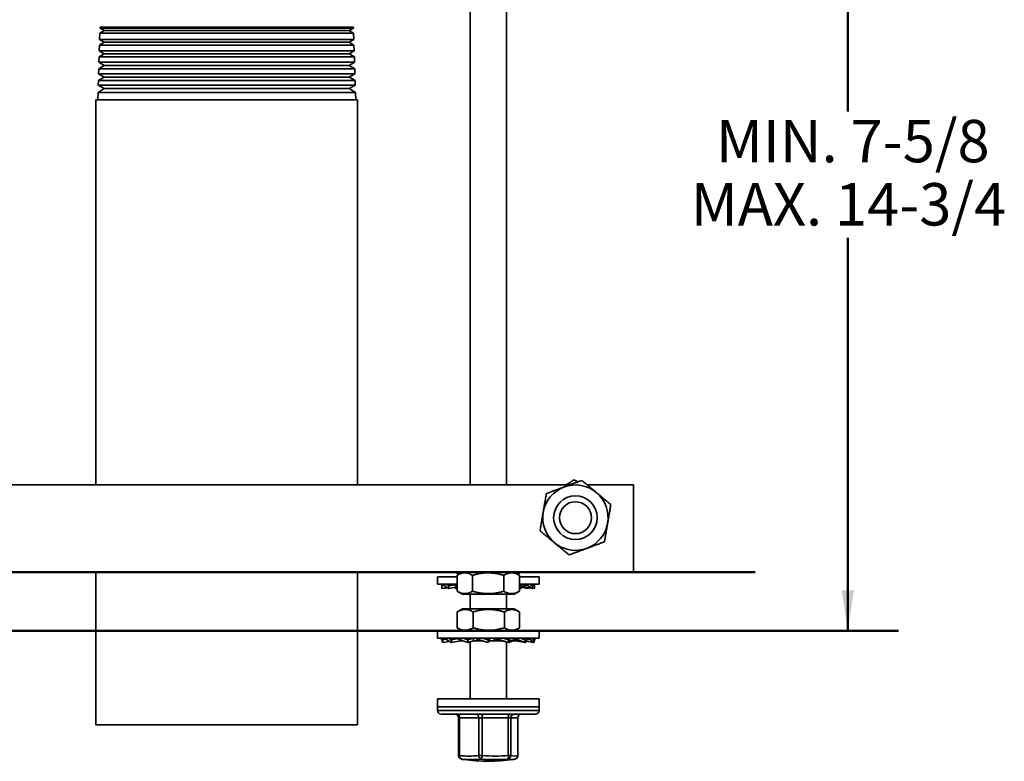
# Model space of a CAD drawing. Units: inches. Extents: x 0.1 to 8.4, y 0.1 to 10.9.
# Drawn here: x 2 to 4.5, y 5.5 to 7.3 of the extents above; entities that cross this region are included whole.
import ezdxf

# ---------------------------------------------------------------- set-up
doc = ezdxf.new("R2010")
doc.units = ezdxf.units.IN
doc.header["$MEASUREMENT"] = 0
doc.layers.add('WALL', color=7, linetype='Continuous', lineweight=50)
doc.styles.add('SLDTEXTSTYLE0', font='TXT', dxfattribs={"width": 0.605})
doc.dimstyles.new('SLDDIMSTYLE0', dxfattribs={"dimtxt": 0.101115, "dimasz": 0.1, "dimexe": 0, "dimexo": 0.0625, "dimgap": 0.025279, "dimtad": 0, "dimtih": 1, "dimtoh": 1, "dimdec": 0, "dimlfac": 7, "dimrnd": 1e-09, "dimzin": 12, "dimdsep": 46, "dimlunit": 5, "dimtxsty": 'SLDTEXTSTYLE0', "dimsah": 1, "dimcen": 0.09, "dimadec": 0, "dimazin": 3, "dimtfac": 1, "dimtdec": 3, "dimtofl": 0, "dimtmove": 0, "dimatfit": 3, "dimfxl": 0, "dimfrac": 2, "dimtolj": 1, "dimtzin": 12, "dimarcsym": 0})

# ---------------------------------------------------------------- blocks, each defined once
blk = doc.blocks.new('_D_4')
at = {"layer": 'WALL'}
for p, q in [((3.2134, 8.0586), (4.1974, 8.0586)), ((4.0724, 8.0586), (4.0724, 7.0928)), ((4.0724, 5.8164), (4.0724, 6.7822)), ((3.3762, 5.8164), (4.1974, 5.8164))]:
    blk.add_line(p, q, dxfattribs=at)
for points in [[(4.0724, 8.0586), (4.0574, 7.9586), (4.0874, 7.9586)], [(4.0724, 5.8164), (4.0874, 5.9164), (4.0574, 5.9164)]]:
    blk.add_solid(points, dxfattribs=at)
at = {"layer": 'WALL', "attachment_point": 1, "style": 'SLDTEXTSTYLE0'}
for s, insert, char_height in [('MIN. 7-5/8', (3.7483, 7.0718), 0.10417), ('MAX. 14-3/4', (3.6866, 6.9165), 0.104167)]:
    blk.add_mtext(s, dxfattribs=dict(at, insert=insert, char_height=char_height))

msp = doc.modelspace()

# ---------------------------------------------------------------- linework, layer by layer
at = {"color": 7, "linetype": 'Continuous', "lineweight": 35}
for p, q in [((3.14405856, 7.38829056), (3.14405856, 6.17497633)), ((3.2333443, 6.17497633), (3.2333443, 7.38829056)), ((2.24488673, 7.29138763), (2.23397794, 7.28485289)), ((2.23444071, 7.29971914), (2.23437016, 7.29745281)), ((2.23437016, 7.29745281), (2.24488673, 7.29138763)), ((2.23437016, 7.29745281), (2.8573184, 7.29745281)), ((2.23444071, 7.29971914), (2.85724786, 7.29971914)), ((2.24488673, 7.29138763), (2.84680183, 7.29138763)), ((2.84680183, 7.29138763), (2.8573184, 7.29745281)), ((2.85771063, 7.28485289), (2.84680183, 7.29138763)), ((2.8573184, 7.29745281), (2.85724786, 7.29971914)), ((2.24488673, 7.26281621), (2.23307163, 7.25573855)), ((2.23397794, 7.28485289), (2.23349644, 7.26938527)), ((2.23349644, 7.26938527), (2.24488673, 7.26281621)), ((2.23349644, 7.26938527), (2.85819213, 7.26938527)), ((2.54584428, 7.28485289), (2.23397794, 7.28485289)), ((2.24488673, 7.26281621), (2.84680183, 7.26281621)), ((2.85771063, 7.28485289), (2.54584428, 7.28485289)), ((2.84680183, 7.26281621), (2.85819213, 7.26938527)), ((2.85861693, 7.25573855), (2.84680183, 7.26281621)), ((2.85819213, 7.26938527), (2.85771063, 7.28485289)), ((2.23307163, 7.25573855), (2.23262271, 7.24131774)), ((2.23262271, 7.24131774), (2.24488673, 7.23424478)), ((2.23262271, 7.24131774), (2.85906585, 7.24131774)), ((2.54584428, 7.25573855), (2.23307163, 7.25573855)), ((2.85861693, 7.25573855), (2.54584428, 7.25573855)), ((2.84680183, 7.23424478), (2.85906585, 7.24131774)), ((2.85906585, 7.24131774), (2.85861693, 7.25573855)), ((2.23216533, 7.22662423), (2.23174899, 7.21325023)), ((2.23174899, 7.21325023), (2.24488673, 7.20567335)), ((2.23174899, 7.21325023), (2.85993958, 7.21325023)), ((2.24488673, 7.23424478), (2.23216533, 7.22662423)), ((2.54584428, 7.22662423), (2.23216533, 7.22662423)), ((2.24488673, 7.23424478), (2.84680183, 7.23424478)), ((2.85952324, 7.22662423), (2.54584428, 7.22662423)), ((2.85952324, 7.22662423), (2.84680183, 7.23424478)), ((2.84680183, 7.20567335), (2.85993958, 7.21325023)), ((2.85993958, 7.21325023), (2.85952324, 7.22662423)), ((2.23125902, 7.1975099), (2.23087528, 7.18518271)), ((2.24488673, 7.20567335), (2.23125902, 7.1975099)), ((2.54584428, 7.1975099), (2.23125902, 7.1975099)), ((2.24488673, 7.20567335), (2.84680183, 7.20567335)), ((2.86042954, 7.1975099), (2.54584428, 7.1975099)), ((2.86042954, 7.1975099), (2.84680183, 7.20567335)), ((2.86081328, 7.18518271), (2.86042954, 7.1975099)), ((2.23035269, 7.16839556), (2.23000156, 7.15711514)), ((2.24488673, 7.17710193), (2.23035269, 7.16839556)), ((2.54584428, 7.16839556), (2.23035269, 7.16839556)), ((2.23087528, 7.18518271), (2.24488673, 7.17710193)), ((2.23087528, 7.18518271), (2.86081328, 7.18518271)), ((2.24488673, 7.17710193), (2.84680183, 7.17710193)), ((2.86133587, 7.16839556), (2.54584428, 7.16839556)), ((2.84680183, 7.17710193), (2.86081328, 7.18518271)), ((2.86133587, 7.16839556), (2.84680183, 7.17710193)), ((2.86168701, 7.15711514), (2.86133587, 7.16839556)), ((2.24488673, 7.1485305), (2.22944639, 7.13928122)), ((2.23000156, 7.15711514), (2.24488673, 7.1485305)), ((2.23000156, 7.15711514), (2.86168701, 7.15711514)), ((2.24488673, 7.1485305), (2.84680183, 7.1485305)), ((2.84680183, 7.1485305), (2.86168701, 7.15711514)), ((2.86224217, 7.13928122), (2.84680183, 7.1485305)), ((2.22441572, 7.12114773), (2.22441572, 6.17497633)), ((2.86727285, 7.12114773), (2.22441572, 7.12114773)), ((2.22944639, 7.13928122), (2.22888192, 7.12114773)), ((2.54584428, 7.13928122), (2.22944639, 7.13928122)), ((2.86224217, 7.13928122), (2.54584428, 7.13928122)), ((2.86280665, 7.12114773), (2.86224217, 7.13928122)), ((2.86727285, 6.17497633), (2.86727285, 7.12114773)), ((3.38863351, 6.17497633), (1.73210972, 6.17497633)), ((3.40869778, 6.1823804), (3.39926513, 6.1873329)), ((3.54584428, 6.17497633), (3.43203234, 6.17497633)), ((3.54584428, 5.9606906), (3.54584428, 6.17497633)), ((3.54584428, 5.9606906), (1.54584428, 5.9606906)), ((2.22441572, 5.9606906), (2.22441572, 5.58543343)), ((2.86727285, 5.58543343), (2.86727285, 5.9606906)), ((3.12512998, 5.9606906), (3.11218718, 5.95321806)), ((3.11252438, 5.956559), (3.11252438, 5.9606906)), ((3.11252438, 5.956559), (3.11507832, 5.95488719)), ((3.11562136, 5.9552008), (3.11252438, 5.956559)), ((3.26521569, 5.95321806), (3.25227288, 5.9606906)), ((3.26487844, 5.956559), (3.26232455, 5.95488719)), ((3.26487844, 5.956559), (3.26487844, 5.9606906)), ((3.06370141, 5.94897634), (3.06370141, 5.93136196)), ((3.06370141, 5.94897634), (3.1119971, 5.94897634)), ((3.06370141, 5.93136196), (3.1119971, 5.93136196)), ((3.07462799, 5.92741826), (3.07477445, 5.93136196)), ((3.07956063, 5.93136196), (3.07956063, 5.92873439)), ((3.09149773, 5.92741826), (3.0857271, 5.93136196)), ((3.09149773, 5.92741826), (3.105807, 5.9298757)), ((3.105807, 5.93142515), (3.105807, 5.92873439)), ((3.1119971, 5.91398761), (3.1119971, 5.95310777)), ((3.15005347, 5.91398761), (3.15005347, 5.95310777)), ((3.22675783, 5.91398761), (3.22675783, 5.95310777)), ((3.26540577, 5.95310777), (3.26521074, 5.95320951)), ((3.26540577, 5.91398761), (3.26540577, 5.95310777)), ((3.26540577, 5.94897634), (3.31370145, 5.94897634)), ((3.26540577, 5.93136196), (3.31370145, 5.93136196)), ((3.28456801, 5.93136196), (3.28456801, 5.92873439)), ((3.29705096, 5.92741826), (3.29101649, 5.93136196)), ((3.30247194, 5.93136196), (3.30247194, 5.92873439)), ((3.30277483, 5.92741826), (3.30262842, 5.93136196)), ((3.31370145, 5.93136196), (3.31370145, 5.94897634)), ((3.07462799, 5.92741826), (3.08021488, 5.92828719)), ((3.07462799, 5.9205763), (3.07462799, 5.92741826)), ((3.07462799, 5.9205763), (3.0881976, 5.92283159)), ((3.07956063, 5.92873439), (3.09149773, 5.9205763)), ((3.08035191, 5.9205763), (3.08911891, 5.92220202)), ((3.08035191, 5.9205763), (3.08035191, 5.9215277)), ((3.09149773, 5.9205763), (3.09149773, 5.92741826)), ((3.09149773, 5.9205763), (3.1119971, 5.92433847)), ((3.105807, 5.92873439), (3.1119971, 5.92641927)), ((3.10753576, 5.9205763), (3.10753576, 5.92351966)), ((3.10753576, 5.9205763), (3.1119971, 5.9217818)), ((3.1116192, 5.92167972), (3.1119971, 5.9217751)), ((3.1121878, 5.91387698), (3.12512998, 5.90640478)), ((3.25227288, 5.90640478), (3.12512998, 5.90640478)), ((3.14405856, 5.90640478), (3.14405856, 5.8706906)), ((3.2333443, 5.8706906), (3.2333443, 5.90640478)), ((3.25227288, 5.90640478), (3.26521502, 5.91387698)), ((3.26521074, 5.91388452), (3.26540577, 5.91398761)), ((3.26986706, 5.92741826), (3.26540577, 5.9290584)), ((3.26540577, 5.92221643), (3.26986706, 5.9205763)), ((3.26540577, 5.92177476), (3.26578366, 5.92167972)), ((3.26986706, 5.9205763), (3.26578366, 5.92167972)), ((3.28456801, 5.92873439), (3.26986706, 5.92618326)), ((3.26986706, 5.9205763), (3.26986706, 5.92741826)), ((3.28590517, 5.9205763), (3.26986706, 5.92351966)), ((3.29705096, 5.9205763), (3.28077357, 5.92359475)), ((3.28456801, 5.92873439), (3.29705096, 5.9205763)), ((3.28828391, 5.92220202), (3.28590517, 5.9205763)), ((3.30247194, 5.92873439), (3.29646647, 5.92780026)), ((3.29705096, 5.9205763), (3.29705096, 5.92741826)), ((3.30277483, 5.9205763), (3.29705096, 5.9215277)), ((3.30247194, 5.92873439), (3.30277483, 5.9205763)), ((3.30277483, 5.9205763), (3.30277483, 5.92741826)), ((3.11276839, 5.86351927), (3.11200858, 5.86310777)), ((3.11200858, 5.82398761), (3.11200858, 5.86310777)), ((3.12512998, 5.8706906), (3.11275347, 5.86354491)), ((3.25227288, 5.8706906), (3.12512998, 5.8706906)), ((3.15154371, 5.82398761), (3.15154371, 5.86310777)), ((3.22823655, 5.82398761), (3.22823655, 5.86310777)), ((3.26464939, 5.86354491), (3.25227288, 5.8706906)), ((3.26539429, 5.82398761), (3.26539429, 5.86310777)), ((3.06370141, 5.81640478), (3.06370141, 5.79879057)), ((3.06370141, 5.81640478), (3.24745024, 5.81640478)), ((3.11200858, 5.82398761), (3.11276826, 5.82358198)), ((3.11275091, 5.82355197), (3.12512998, 5.81640478)), ((3.24745024, 5.81640478), (3.31370145, 5.81640478)), ((3.25227288, 5.81640478), (3.26465191, 5.82355197)), ((3.31370145, 5.79879057), (3.31370145, 5.81640478)), ((3.06370141, 5.79879057), (3.24745024, 5.79879057)), ((3.07394148, 5.79879057), (3.07394148, 5.79616284)), ((3.07394148, 5.79616284), (3.07670724, 5.78800491)), ((3.07670724, 5.79484687), (3.0753702, 5.79879057)), ((3.07670724, 5.79484687), (3.08416939, 5.79601299)), ((3.07670724, 5.78800491), (3.07670724, 5.79484687)), ((3.07670724, 5.78800491), (3.09365224, 5.79083479)), ((3.07686443, 5.78800491), (3.0795049, 5.78847206)), ((3.08408839, 5.79879057), (3.08408839, 5.79616284)), ((3.08408839, 5.79616284), (3.09873188, 5.78800491)), ((3.09873188, 5.79484687), (3.09165291, 5.79879057)), ((3.09873188, 5.79484687), (3.1149552, 5.79780146)), ((3.09873188, 5.78800491), (3.09873188, 5.79484687)), ((3.09873188, 5.78800491), (3.12038604, 5.79221914)), ((3.09917229, 5.78800491), (3.10113262, 5.78847206)), ((3.1149552, 5.79879057), (3.1149552, 5.79616284)), ((3.1149552, 5.79616284), (3.13857606, 5.78800491)), ((3.12011127, 5.79221914), (3.12011127, 5.79438207)), ((3.12633079, 5.79221914), (3.12011127, 5.79221914)), ((3.13857606, 5.79484687), (3.12715731, 5.79879057)), ((3.13857606, 5.79484687), (3.15218623, 5.79874045)), ((3.13857606, 5.78800491), (3.13857606, 5.79484687)), ((3.13857606, 5.78800491), (3.15236114, 5.79221914)), ((3.14405856, 5.78948614), (3.1392125, 5.78800491)), ((3.1392125, 5.78800491), (3.14010439, 5.78847206)), ((3.1392125, 5.78800491), (3.1392125, 5.78819935)), ((3.14405856, 5.78968091), (3.14405856, 5.64936193)), ((3.15218623, 5.79221914), (3.15218623, 5.79874045)), ((3.17390736, 5.79221914), (3.15218623, 5.79221914)), ((3.16042834, 5.79879057), (3.16042834, 5.79616284)), ((3.16042834, 5.79616284), (3.18834824, 5.78800491)), ((3.16042834, 5.79616284), (3.16357364, 5.79226926)), ((3.18834824, 5.79484687), (3.17485121, 5.79879057)), ((3.18834824, 5.79484687), (3.19149349, 5.79874045)), ((3.18834824, 5.78800491), (3.18834824, 5.79484687)), ((3.18834824, 5.78800491), (3.19153393, 5.79221914)), ((3.19149349, 5.79221914), (3.19149349, 5.79874045)), ((3.21681147, 5.79221914), (3.19149349, 5.79221914)), ((3.20355874, 5.79879057), (3.20355874, 5.79226926)), ((3.21150132, 5.79616284), (3.20355874, 5.79226926)), ((3.21150132, 5.79879057), (3.21150132, 5.79616284)), ((3.21150132, 5.79616284), (3.23819036, 5.78800491)), ((3.23819036, 5.79484687), (3.22528837, 5.79879057)), ((3.23024774, 5.79874045), (3.22554814, 5.79871112)), ((3.23819036, 5.79484687), (3.23024774, 5.79874045)), ((3.2333443, 5.64936193), (3.2333443, 5.78948614)), ((3.23819036, 5.78800491), (3.23819036, 5.79484687)), ((3.23882676, 5.78800491), (3.23819036, 5.78819935)), ((3.2511237, 5.79221914), (3.23822996, 5.79221914)), ((3.25097963, 5.79220221), (3.23882676, 5.78800491)), ((3.24060116, 5.79879057), (3.24060116, 5.79226926)), ((3.25805852, 5.79616284), (3.24060116, 5.79226926)), ((3.24745024, 5.79879057), (3.31370145, 5.79879057)), ((3.25805852, 5.79879057), (3.25805852, 5.79616284)), ((3.25805852, 5.79616284), (3.27823057, 5.78800491)), ((3.27627021, 5.78847206), (3.25973059, 5.79169098)), ((3.27823057, 5.79484687), (3.26847903, 5.79879057)), ((3.27823057, 5.78800491), (3.27097024, 5.78973522)), ((3.29087871, 5.79616284), (3.27823057, 5.79406846)), ((3.27823057, 5.78800491), (3.27823057, 5.79484687)), ((3.27823057, 5.79179155), (3.28171206, 5.79133613)), ((3.29789792, 5.78847206), (3.27823057, 5.79175668)), ((3.27867099, 5.78800491), (3.27823057, 5.78809056)), ((3.28375062, 5.79083479), (3.27867099, 5.78800491)), ((3.30053848, 5.78800491), (3.28171206, 5.79133613)), ((3.29087871, 5.79879057), (3.29087871, 5.79616284)), ((3.29087871, 5.79616284), (3.30053848, 5.78800491)), ((3.30053848, 5.79484687), (3.29586875, 5.79879057)), ((3.30346139, 5.79616284), (3.29967986, 5.79557199)), ((3.30053848, 5.78800491), (3.30053848, 5.79484687)), ((3.30069562, 5.78800491), (3.30053848, 5.78803106)), ((3.30346139, 5.79616284), (3.30069562, 5.78800491)), ((3.30346139, 5.79879057), (3.30346139, 5.79616284)), ((3.06370141, 5.64936193), (3.06370141, 5.63007624)), ((3.31370145, 5.64936193), (3.06370141, 5.64936193)), ((3.31370145, 5.63007624), (3.31370145, 5.64936193)), ((3.06370141, 5.63007624), (3.06370141, 5.62114778)), ((3.31370145, 5.63007624), (3.06370141, 5.63007624)), ((3.31370145, 5.62114778), (3.31370145, 5.63007624)), ((3.07263, 5.61221915), (3.30477282, 5.61221915)), ((3.11565216, 5.60329052), (3.11565216, 5.51036208)), ((3.1652537, 5.60329052), (3.11827176, 5.60329052)), ((3.11827176, 5.60329052), (3.11827176, 5.51036208)), ((3.1652537, 5.60329052), (3.17387966, 5.60329052)), ((3.1652537, 5.51036208), (3.1652537, 5.60329052)), ((3.23800037, 5.60329052), (3.17387966, 5.60329052)), ((3.17387966, 5.60329052), (3.17387966, 5.51036208)), ((3.23800037, 5.51036208), (3.23800037, 5.60329052)), ((3.23800037, 5.60329052), (3.24430931, 5.60329052)), ((3.24430931, 5.60329052), (3.24430931, 5.51036208)), ((3.26144808, 5.60329052), (3.24430931, 5.60329052)), ((3.26144808, 5.51036208), (3.26144808, 5.60329052)), ((3.26175071, 5.51036208), (3.26175071, 5.60329052)), ((2.54584428, 5.58543343), (2.22441572, 5.58543343)), ((2.86727285, 5.58543343), (2.54584428, 5.58543343)), ((3.1652537, 5.51036208), (3.17387966, 5.51036208)), ((3.23800037, 5.51036208), (3.24430931, 5.51036208))]:
    msp.add_line(p, q, dxfattribs=at)
at = {"color": 8, "linetype": 'Continuous', "lineweight": 35}
for p, q in [((3.06370141, 5.62114778), (3.31370145, 5.62114778)), ((3.11827176, 5.60329052), (3.11565216, 5.60329052)), ((3.26144808, 5.60329052), (3.26175071, 5.60329052)), ((3.11827176, 5.51036208), (3.11565216, 5.51036208)), ((3.12321646, 5.50154593), (3.12193407, 5.50183473)), ((3.26144808, 5.51036208), (3.26175071, 5.51036208))]:
    msp.add_line(p, q, dxfattribs=at)
at = {"color": 7, "linetype": 'Continuous', "lineweight": 35}
for radius in [0.05357143, 0.03928571]:
    msp.add_circle((3.40298714, 6.09461914), radius, dxfattribs=at)
for centre, radius, start, end in [((3.40298714, 6.09461914), 0.08035714, 50.25510925, 110.25510925), ((3.40298714, 6.09461914), 0.08035714, 110.25510925, 170.25510925), ((3.40298714, 6.09461914), 0.08035714, 350.25510925, 50.25510925), ((3.40298714, 6.09461914), 0.08035714, 170.25510925, 230.25510925), ((3.40298714, 6.09461914), 0.08035714, 290.25510925, 350.25510925), ((3.40298714, 6.09461914), 0.08035714, 230.25510925, 290.25510925), ((3.07263, 5.62114771), 0.00892857, 180, 270), ((3.30477285, 5.62114771), 0.00892857, 270, 0), ((3.1067236, 5.60329057), 0.00892857, 0, 90), ((3.11044623, 5.60445428), 0.00791159, 351.54137312, 78.94843956), ((3.15729805, 5.60436232), 0.00802753, 352.3271906, 78.16298079), ((3.18454856, 5.60528685), 0.01085407, 140.3063863, 190.59844451), ((3.24866886, 5.60528696), 0.01085369, 140.3054434, 190.59938741), ((3.25309551, 5.60343325), 0.00878736, 91.04461623, 180.93068769), ((3.27023427, 5.60343325), 0.00878736, 91.04461623, 180.93068769), ((3.27067925, 5.60329057), 0.00892857, 90, 180), ((3.12458074, 5.51036206), 0.00892857, 180, 252.75684216), ((3.12606809, 5.50894005), 0.00792495, 169.66303934, 248.91034784), ((3.14176273, 5.71756592), 0.20853118, 263.53191897, 276.46808103), ((3.14720723, 5.71316301), 0.21297264, 263.53206431, 276.46793569), ((3.18870142, 5.92471914), 0.42857143, 261.84636804, 278.15363196), ((3.17427169, 5.51003041), 0.00902408, 177.89365895, 250.08593723), ((3.1600249, 5.50976044), 0.01386782, 323.6764909, 2.48649462), ((3.20394047, 5.896205), 0.39601497, 265.25737746, 274.74262254), ((3.20594001, 5.89679067), 0.38775627, 265.25727209, 274.74272791), ((3.2258127, 5.50767682), 0.01247999, 330.57671267, 12.42525712), ((3.23527322, 5.51047205), 0.00903676, 278.97470314, 359.30276368), ((3.25287869, 5.53745626), 0.02841705, 252.44880725, 287.55119275), ((3.25282211, 5.51036206), 0.00892857, 287.24315784, 0)]:
    msp.add_arc(centre, radius, start, end, dxfattribs=at)
at = {"color": 8, "linetype": 'Continuous', "lineweight": 35}
for centre, radius, start, end in [((3.13222732, 5.53039047), 0.03021925, 252.65153101, 261.80165782), ((3.24542917, 5.52918147), 0.02898654, 252.43820582, 278.04292324), ((3.25282199, 5.5100506), 0.00863171, 287.85348898, 2.06804469)]:
    msp.add_arc(centre, radius, start, end, dxfattribs=at)
at = {"color": 7, "linetype": 'Continuous', "lineweight": 35}
for points, knots in [([(3.41869262, 6.18606873), (3.41517302, 6.18476995), (3.40813461, 6.18217267), (3.39853655, 6.17863065), (3.39001143, 6.1754847), (3.38260084, 6.17275029), (3.37764454, 6.17092117), (3.3751674, 6.17000699)], [0, 0, 0, 0, 0.2476912926, 0.4953263984, 0.663525539, 0.8318315602, 1, 1, 1, 1]), ([(3.39926513, 6.1873329), (3.39609253, 6.18532739), (3.38974803, 6.1813168), (3.38319716, 6.17717527), (3.37982952, 6.17504674), (3.37971812, 6.17497633)], [0, 0, 0, 0, 0.491646539, 0.9831846288, 1, 1, 1, 1]), ([(3.45436515, 6.1564057), (3.45351935, 6.15710901), (3.44989283, 6.1601246), (3.44349057, 6.16544829), (3.43517011, 6.17236724), (3.42688664, 6.179255), (3.42142414, 6.18379734), (3.41869262, 6.18606873)], [0, 0, 0, 0, 0.0700689902, 0.3004347125, 0.5308365435, 0.7653952148, 1, 1, 1, 1]), ([(3.33164218, 6.15394525), (3.3310072, 6.15024781), (3.32973736, 6.14285372), (3.32800573, 6.13277055), (3.32646757, 6.12381461), (3.32513056, 6.11602963), (3.32423639, 6.11082281), (3.32378949, 6.10822047)], [0, 0, 0, 0, 0.2476899278, 0.4953275631, 0.6635257341, 0.831832053, 1, 1, 1, 1]), ([(3.3751674, 6.17000699), (3.3741354, 6.1696262), (3.3697105, 6.1679935), (3.36189898, 6.16511062), (3.35174685, 6.16136427), (3.34164, 6.15763474), (3.33497501, 6.15517516), (3.33164218, 6.15394525)], [0, 0, 0, 0, 0.0700694837, 0.3004351672, 0.5308363256, 0.7653951273, 1, 1, 1, 1]), ([(3.49003759, 6.1267425), (3.48715296, 6.12914116), (3.48138438, 6.13393793), (3.47351803, 6.14047934), (3.46653099, 6.14628931), (3.46045743, 6.15133959), (3.45639535, 6.15471746), (3.45436515, 6.1564057)], [0, 0, 0, 0, 0.2476924373, 0.4953284436, 0.6635266253, 0.8318323713, 1, 1, 1, 1]), ([(3.48218481, 6.08101772), (3.48237099, 6.08210189), (3.48316923, 6.08675035), (3.48457875, 6.09495669), (3.48641026, 6.10562193), (3.48823381, 6.11623945), (3.48943629, 6.12324127), (3.49003759, 6.1267425)], [0, 0, 0, 0, 0.0700706045, 0.3004346574, 0.530837451, 0.7653972448, 1, 1, 1, 1]), ([(3.32378949, 6.10822047), (3.32360328, 6.10713637), (3.32280484, 6.10248794), (3.3213957, 6.09428158), (3.31956386, 6.0836164), (3.31774051, 6.07299885), (3.31653802, 6.06599698), (3.31593671, 6.0624957)], [0, 0, 0, 0, 0.0700674043, 0.3004346771, 0.5308343131, 0.7653938319, 1, 1, 1, 1]), ([(3.47433203, 6.03529295), (3.47496705, 6.03899044), (3.47623692, 6.04638454), (3.47796859, 6.05646769), (3.47950673, 6.06542359), (3.48084374, 6.07320857), (3.48173791, 6.07841538), (3.48218481, 6.08101772)], [0, 0, 0, 0, 0.2476935527, 0.49532768663, 0.66352581648, 0.83183209417, 1, 1, 1, 1]), ([(3.31593671, 6.0624957), (3.31882133, 6.06009703), (3.32458987, 6.05530026), (3.33245629, 6.04875901), (3.33944337, 6.04294907), (3.34551677, 6.0378986), (3.34957893, 6.03452083), (3.35160915, 6.03283267)], [0, 0, 0, 0, 0.2476929919, 0.4953273206, 0.663525879, 0.8318342693, 1, 1, 1, 1]), ([(3.35160915, 6.03283267), (3.35245495, 6.03212935), (3.35608146, 6.02911376), (3.36248372, 6.02379006), (3.37080424, 6.01687116), (3.37908752, 6.00998315), (3.38455006, 6.00544084), (3.38728159, 6.00316947)], [0, 0, 0, 0, 0.0700689279, 0.3004344454, 0.5308360716, 0.7653954234, 1, 1, 1, 1]), ([(3.43080681, 6.01923121), (3.43183884, 6.01961206), (3.43626369, 6.02124498), (3.44407537, 6.02412748), (3.45422744, 6.02787395), (3.46433428, 6.03160343), (3.47099924, 6.03406303), (3.47433203, 6.03529295)], [0, 0, 0, 0, 0.070072381, 0.3004368217, 0.530837967, 0.7653967554, 1, 1, 1, 1]), ([(3.38728159, 6.00316947), (3.39080122, 6.00446829), (3.39783964, 6.00706563), (3.40743776, 6.01060756), (3.41596289, 6.01375343), (3.42337332, 6.01648817), (3.42832966, 6.01831711), (3.43080681, 6.01923121)], [0, 0, 0, 0, 0.247693519, 0.4953280354, 0.6635271861, 0.8318327817, 1, 1, 1, 1]), ([(3.11219208, 5.95320951), (3.11377154, 5.95407646), (3.11699481, 5.95584568), (3.12142188, 5.95753967), (3.1254174, 5.95855476), (3.12889469, 5.95902715), (3.13270225, 5.95908684), (3.13682577, 5.95855973), (3.14126414, 5.95732972), (3.14568264, 5.95552532), (3.14859644, 5.95391367), (3.15005347, 5.95310777)], [0, 0, 0, 0, 0.12775265925, 0.26070860799, 0.35131926103, 0.44199909143, 0.53259306591, 0.64838035865, 0.76418618407, 0.88208181828, 1, 1, 1, 1]), ([(3.15005347, 5.95310777), (3.15336737, 5.95401112), (3.15999422, 5.95581758), (3.16904946, 5.95754016), (3.17710289, 5.95855465), (3.18411138, 5.95902718), (3.1917858, 5.95908683), (3.2000969, 5.95855973), (3.20904264, 5.95732972), (3.21794824, 5.95552531), (3.2238211, 5.95391367), (3.22675783, 5.95310777)], [0, 0, 0, 0, 0.1323007646, 0.2645637052, 0.3547019868, 0.4449098141, 0.5350313745, 0.6502151398, 0.7654163234, 0.8826965405, 1, 1, 1, 1]), ([(3.22675783, 5.95310777), (3.22842753, 5.95401112), (3.23176645, 5.95581757), (3.23632905, 5.95754017), (3.24038675, 5.95855465), (3.24391807, 5.95902718), (3.2477848, 5.95908683), (3.25197246, 5.95855972), (3.25647986, 5.95732973), (3.26096695, 5.9555253), (3.26392606, 5.95391367), (3.26540577, 5.95310777)], [0, 0, 0, 0, 0.1323003939, 0.2645627608, 0.3547011067, 0.4449085632, 0.5350299437, 0.6502133599, 0.7654159737, 0.8826959507, 1, 1, 1, 1]), ([(3.15005347, 5.91398761), (3.14840931, 5.91308425), (3.14512146, 5.9112778), (3.1406288, 5.90955521), (3.13663305, 5.90854074), (3.13315595, 5.90806811), (3.12934827, 5.90800888), (3.12522475, 5.90853538), (3.12078648, 5.90976631), (3.11643353, 5.91154073), (3.11358441, 5.91311515), (3.11219212, 5.91388452)], [0, 0, 0, 0, 0.1329947446, 0.2659514497, 0.3565619524, 0.4472429682, 0.5378365029, 0.6536255252, 0.7694320095, 0.8873271308, 1, 1, 1, 1]), ([(3.22675783, 5.91398761), (3.22344393, 5.91308425), (3.21681708, 5.9112778), (3.20776183, 5.9095552), (3.19970839, 5.90854074), (3.19269991, 5.90806812), (3.18502551, 5.90800884), (3.17671438, 5.90853556), (3.16776863, 5.90976568), (3.15886303, 5.91157005), (3.15299018, 5.9131817), (3.15005347, 5.91398761)], [0, 0, 0, 0, 0.1323007831, 0.2645637422, 0.3547025704, 0.4449098734, 0.5350314307, 0.6502150781, 0.7654168111, 0.8826970447, 1, 1, 1, 1]), ([(3.26540577, 5.91398761), (3.26373607, 5.91308425), (3.26039715, 5.9112778), (3.25583448, 5.9095552), (3.25177685, 5.90854074), (3.24824552, 5.90806812), (3.24437881, 5.90800884), (3.24019107, 5.90853556), (3.23568376, 5.90976567), (3.23119658, 5.91157006), (3.22823751, 5.9131817), (3.22675783, 5.91398761)], [0, 0, 0, 0, 0.1323004134, 0.264563066, 0.3547011561, 0.4449086258, 0.535030004, 0.6502135737, 0.7654159358, 0.8826961957, 1, 1, 1, 1]), ([(3.26986706, 5.92475751), (3.26997563, 5.92475588), (3.27071649, 5.92474479), (3.27194866, 5.92467553), (3.27342141, 5.92457379), (3.27458441, 5.92446949), (3.27570142, 5.9243537), (3.27704194, 5.92419206), (3.27877981, 5.92394713), (3.28006383, 5.92372019), (3.28077357, 5.92359475)], [0, 0, 0, 0, 0.0293130372, 0.2000371417, 0.3329755244, 0.4280481677, 0.5147360845, 0.6385555456, 0.8002094503, 1, 1, 1, 1]), ([(3.11200858, 5.86310777), (3.11371663, 5.86401112), (3.11713225, 5.86581758), (3.12179955, 5.86754018), (3.12595044, 5.86855465), (3.12956272, 5.86902719), (3.13351833, 5.86908683), (3.13780207, 5.86855974), (3.14241289, 5.86732972), (3.14700307, 5.86552533), (3.15003007, 5.86391367), (3.15154371, 5.86310777)], [0, 0, 0, 0, 0.1323001362, 0.2645624787, 0.3547013511, 0.4449083803, 0.5350297784, 0.650214019, 0.765415954, 0.8826970054, 1, 1, 1, 1]), ([(3.15154371, 5.86310777), (3.15485713, 5.86401112), (3.16148298, 5.86581757), (3.17053687, 5.86754018), (3.17858909, 5.86855465), (3.18559653, 5.86902719), (3.19326978, 5.86908683), (3.20157965, 5.86855973), (3.21052405, 5.86732973), (3.2194283, 5.86552531), (3.22530027, 5.86391367), (3.22823655, 5.86310777)], [0, 0, 0, 0, 0.1323011477, 0.2645637031, 0.3547025001, 0.4449098659, 0.5350315087, 0.6502153149, 0.7654169633, 0.8826966981, 1, 1, 1, 1]), ([(3.22823655, 5.86310777), (3.2298419, 5.86401113), (3.23305215, 5.86581759), (3.23743866, 5.86754016), (3.24134001, 5.86855466), (3.24473505, 5.86902718), (3.24845279, 5.86908683), (3.2524789, 5.86855974), (3.25681249, 5.86732973), (3.26112662, 5.86552531), (3.26397163, 5.86391367), (3.26539429, 5.86310777)], [0, 0, 0, 0, 0.13229958292, 0.26456266585, 0.3547003547, 0.44490811271, 0.5350289986, 0.65021384682, 0.76541598982, 0.88269606529, 1, 1, 1, 1]), ([(3.15154371, 5.82398761), (3.14983568, 5.82308426), (3.14642009, 5.8212778), (3.14175279, 5.8195552), (3.1376019, 5.81854075), (3.13398961, 5.81806812), (3.13003401, 5.81800884), (3.12575026, 5.81853556), (3.12113944, 5.81976568), (3.11654927, 5.82157005), (3.11352224, 5.82318171), (3.11200858, 5.82398761)], [0, 0, 0, 0, 0.1322998875, 0.2645622498, 0.3547011357, 0.4449081784, 0.5350295744, 0.6502136984, 0.7654156506, 0.8826967195, 1, 1, 1, 1]), ([(3.22823655, 5.82398761), (3.22492315, 5.82308426), (3.2182973, 5.8212778), (3.20924342, 5.81955521), (3.2011912, 5.81854074), (3.19418378, 5.81806812), (3.18651053, 5.81800884), (3.17820065, 5.81853556), (3.16925624, 5.81976568), (3.16035197, 5.82157006), (3.15447999, 5.82318171), (3.15154371, 5.82398761)], [0, 0, 0, 0, 0.1323006651, 0.26456376864, 0.35470204517, 0.44490942436, 0.5350310649, 0.65021475432, 0.76541641978, 0.88269669933, 1, 1, 1, 1]), ([(3.26539429, 5.82398761), (3.26378893, 5.82308426), (3.26057868, 5.82127781), (3.25619207, 5.8195552), (3.25229083, 5.81854075), (3.24889572, 5.81806812), (3.24517801, 5.81800884), (3.24115189, 5.81853556), (3.23681831, 5.81976567), (3.23250416, 5.82157006), (3.22965918, 5.82318171), (3.22823655, 5.82398761)], [0, 0, 0, 0, 0.1323007691, 0.26456294932, 0.35470158764, 0.44490842131, 0.53502930666, 0.65021404031, 0.76541620263, 0.88269629778, 1, 1, 1, 1]), ([(3.11767228, 5.79169098), (3.11810652, 5.79173714), (3.11921908, 5.7918554), (3.12125485, 5.79202072), (3.12373773, 5.79216932), (3.1255423, 5.79219142), (3.12642323, 5.79220221)], [0, 0, 0, 0, 0.14937965974, 0.38271482279, 0.69865890454, 1, 1, 1, 1]), ([(3.16357364, 5.79226926), (3.1657639, 5.79229575), (3.16913083, 5.79233648), (3.1725791, 5.79228008), (3.1737842, 5.79226037)], [0, 0, 0, 0, 0.6505214678, 1, 1, 1, 1]), ([(3.20355874, 5.79226926), (3.20579171, 5.79229255), (3.21027158, 5.79233927), (3.21462699, 5.79225927), (3.21681147, 5.79221914)], [0, 0, 0, 0, 0.49844435659, 1, 1, 1, 1]), ([(3.21635857, 5.79221914), (3.21724371, 5.79220646), (3.21884507, 5.79218352), (3.2209868, 5.79202609), (3.22253767, 5.79186166), (3.2235932, 5.79172394), (3.22431285, 5.79161944), (3.22495158, 5.79151908), (3.22570087, 5.79139205), (3.22657277, 5.79123127), (3.22767892, 5.79100608), (3.22897914, 5.7907124), (3.23060399, 5.7903043), (3.23179333, 5.78995337), (3.23244856, 5.78976003)], [0, 0, 0, 0, 0.1630194957, 0.2949260974, 0.3957042925, 0.4508182471, 0.4919495556, 0.531453563, 0.5703638222, 0.6313974119, 0.6926499426, 0.7720248709, 0.8744041714, 1, 1, 1, 1]), ([(3.24060116, 5.79226926), (3.2424319, 5.79229255), (3.24610481, 5.79233927), (3.24944727, 5.79225927), (3.2511237, 5.79221914)], [0, 0, 0, 0, 0.49844554265, 1, 1, 1, 1]), ([(3.25012822, 5.79221914), (3.25129306, 5.79220597), (3.25338154, 5.79218236), (3.25614811, 5.79202214), (3.25822505, 5.79185007), (3.25983318, 5.79168433), (3.26121575, 5.79151983), (3.26259603, 5.79133384), (3.2641378, 5.79110229), (3.26600162, 5.79078599), (3.2683308, 5.7903405), (3.27003517, 5.78994965), (3.27097024, 5.78973522)], [0, 0, 0, 0, 0.1660996405, 0.2978069941, 0.3950772347, 0.4632799598, 0.5283392259, 0.5936003539, 0.6618505454, 0.7505982759, 0.863171468, 1, 1, 1, 1]), ([(3.12193407, 5.50183473), (3.12247455, 5.50167528), (3.12393342, 5.5012449), (3.12592698, 5.50077862), (3.12738965, 5.50057862), (3.12791318, 5.50050704)], [0, 0, 0, 0, 0.2742389315, 0.7402300105, 1, 1, 1, 1]), ([(3.2494891, 5.50050419), (3.25008299, 5.50058875), (3.25159715, 5.50080434), (3.25358949, 5.50127752), (3.25497919, 5.50168957), (3.25546875, 5.50183473)], [0, 0, 0, 0, 0.2947818408, 0.7515672555, 1, 1, 1, 1])]:
    msp.add_open_spline(points, degree=3, knots=knots, dxfattribs=at)
at = {"layer": 'WALL'}
for p, q in [((1.05057322, 5.96069057), (3.8447237, 5.96069057)), ((1.05057322, 5.81640486), (3.8447237, 5.81640486))]:
    msp.add_line(p, q, dxfattribs=at)

# ---------------------------------------------------------------- dimensions: what is measured, and where the dimension line sits
dim = msp.add_linear_dim(base=(4.07235417, 5.81640486), p1=(3.15085601, 8.05864771), p2=(3.31370142, 5.81640486), angle=90, text='MIN. 7-5/8\\PMAX. 14-3/4', dimstyle='SLDDIMSTYLE0', dxfattribs=at)
dim.commit()
dim.dimension.update_dxf_attribs({"geometry": '_D_4', "text_midpoint": (4.07235417, 6.93752628), "dimtype": 160})

doc.saveas('drawing.dxf')
